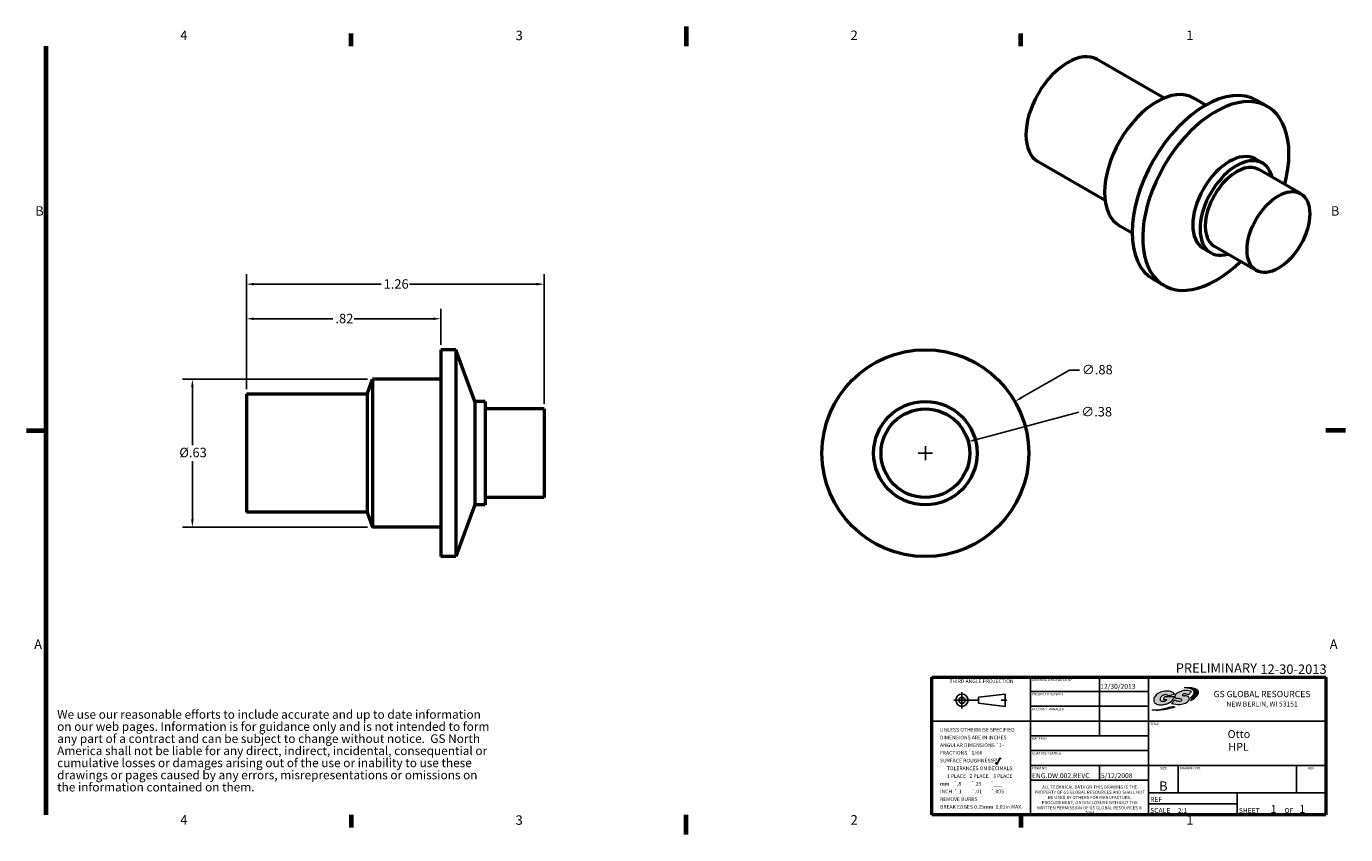
# Model space of a CAD drawing. Units: inches. Extents: x 0.04 to 5.62, y 0.12 to 3.54.
import ezdxf
from ezdxf.enums import TextEntityAlignment as Align

# ---------------------------------------------------------------- set-up
doc = ezdxf.new("R2010")
doc.units = ezdxf.units.IN
doc.header["$LTSCALE"] = 0.3333333333333333
doc.header["$MEASUREMENT"] = 0
doc.linetypes.add('CHAIN', pattern=[0.7087, 0.4724, -0.0591, 0.1181, -0.0591])
for name, color, linetype, lineweight in [('Border (ANSI)', 7, 'Continuous', 70), ('Dimension (ANSI)', 7, 'Continuous', 25), ('GS LOGO OUTLINE', 7, 'Continuous', 13), ('Hatch (ANSI)', 7, 'Continuous', 18), ('PRELIMINARY', 1, 'Continuous', 25), ('Symbol (ANSI)', 7, 'Continuous', 25), ('Title (ANSI)', 7, 'Continuous', 50), ('Visible (ANSI)', 7, 'Continuous', 50)]:
    doc.layers.add(name, color=color, linetype=linetype, lineweight=lineweight)
doc.styles.add('Note Text (ANSI)', font='tahoma.ttf')
doc.styles.add('Text Style38', font='tahoma.ttf')
doc.styles.add('Text Style53', font='tahoma.ttf')
doc.styles.add('Text Style69', font='tahoma.ttf', dxfattribs={"width": 0.8999999761581421})
doc.dimstyles.new('Default (ANSI)', dxfattribs={"dimscale": 0.3333333333333333, "dimtxt": 0.1200000047683716, "dimasz": 0.09842519462108612, "dimexe": 0.125, "dimexo": 0.0625, "dimgap": 0.03149606299212598, "dimtad": 0, "dimtih": 1, "dimtoh": 1, "dimrnd": 1e-08, "dimzin": 4, "dimdsep": 46, "dimtxsty": 'Note Text (ANSI)', "dimcen": 0.09, "dimdle": 0.3937007874015748, "dimclrd": 256, "dimclre": 256, "dimclrt": 256, "dimadec": 0, "dimazin": 1, "dimtfac": 1, "dimtofl": 0, "dimtmove": 0, "dimatfit": 3, "dimfxl": 0, "dimtolj": 1, "dimtzin": 4, "dimlwd": -1, "dimlwe": -1, "dimarcsym": 0})

# ---------------------------------------------------------------- blocks, each defined once
blk = doc.blocks.new('Borders Default Border')
at = {"layer": 'Border (ANSI)'}
for p, q in [((4.250000030036986, 10.38000001682071), (4.250000030036986, 10.54000028475063)), ((12.7499993391863, 10.38000001682071), (12.7499993391863, 10.54000028475063)), ((4.250000030036986, 0.6200000057070274), (4.250000030036986, 0.4600000193738562)), ((12.7499993391863, 0.6200000057070274), (12.7499993391863, 0.4600000193738562))]:
    blk.add_line(p, q, dxfattribs=at)
at = {"layer": 'Border (ANSI)', "flags": 128}
for points in [[(8.500000060073972, 10.63000010693167), (8.500000060073972, 10.38000001682071)], [(0.380000002740875, 0.6200000057070274), (0.380000002740875, 10.38000001682071)], [(0.1299999947623005, 5.500000105129452), (0.380000002740875, 5.500000105129452)], [(16.87000004325326, 5.500000105129452), (16.62000070406696, 5.500000105129452)], [(8.500000060073972, 0.3700000094616507), (8.500000060073972, 0.6200000057070274)]]:
    blk.add_lwpolyline(points, dxfattribs=at)
at = {"layer": 'Border (ANSI)', "char_height": 0.1200000014830762, "attachment_point": 7, "style": 'Note Text (ANSI)'}
for s, insert in [('4', (2.083143697873926, 10.42)), ('3', (6.33765570948044, 10.4174716370412)), ('2', (10.58861571194991, 10.42)), ('1', (14.84792773590378, 10.42)), ('B', (0.2433776643499004, 8.189999999258461)), ('B', (16.68337766583297, 8.189999999258461)), ('A', (0.2289564708700565, 2.689999999258462)), ('A', (16.66895647235313, 2.689999999258462)), ('4', (2.083143697873926, 0.4599999985169238)), ('3', (6.33765570948044, 0.4574716355581218)), ('2', (10.58861571194991, 0.4599999985169238)), ('1', (14.84792773590378, 0.4599999985169238))]:
    blk.add_mtext(s, dxfattribs=dict(at, insert=insert))
blk = doc.blocks.new('Title Blocks GS B-SIZE')
at = {"layer": 'Hatch (ANSI)'}
h = blk.add_hatch(color=1, dxfattribs=at)
edge = h.paths.add_edge_path()
edge.add_arc((3.755645170241073, 6.387137990242762), 0.1988806295589405, 285.9524558187723, 299.6710557635693)
edge.add_arc((3.787129424002167, 6.335270561564962), 0.1382388584446146, 298.9744449072161, 339.2693322538964)
edge.add_line((3.916417965852486, 6.286337393567292), (3.792006591397208, 6.286337393567298))
edge.add_line((3.792006591397208, 6.286337393567298), (3.77640869205534, 6.252496430271246))
edge.add_line((3.77640869205534, 6.252496430271246), (3.818952432442171, 6.252496430271246))
edge.add_arc((3.80428267517092, 6.257073430687851), 0.01536719594497117, 311.5667281063576, 342.6719495636377, ccw=False)
edge.add_arc((3.787648610033295, 6.275276493999188), 0.04002468388719293, 287.6323981487693, 312.093172360844, ccw=False)
edge.add_arc((3.768497353771949, 6.329064574826678), 0.09710661530265301, 264.44313946338457, 288.7881302990486, ccw=False)
edge.add_arc((3.762758147338991, 6.262486236415538), 0.03029432035392493, 230.2752691475581, 263.05330936193775, ccw=False)
edge.add_arc((3.757466080462737, 6.255417185466469), 0.02147984961840013, 202.2048438391374, 229.0813121620365, ccw=False)
edge.add_arc((3.763351776557239, 6.257272104230549), 0.02763471414763872, 172.2916565846824, 201.1536887436799, ccw=False)
edge.add_arc((3.778656382922987, 6.256464187137359), 0.04292765664592986, 153.5234272725743, 173.9632090823283, ccw=False)
edge.add_arc((3.78903057647134, 6.249864616440258), 0.05517097209515279, 135.0715527271958, 152.191684052939, ccw=False)
edge.add_arc((3.816696227982821, 6.218287146408747), 0.09709960952081838, 105.24974090885979, 133.4082677577164, ccw=False)
edge.add_arc((3.806063985041578, 6.256614347191269), 0.05732567365902647, 82.56141572174317, 105.07304991371831, ccw=False)
edge.add_arc((3.808445961827869, 6.276702454936512), 0.037099012772525, 42.57371081323879, 82.19269684566927, ccw=False)
edge.add_line((3.83576595613927, 6.301801352512323), (3.919907681272227, 6.323517157538946))
edge.add_arc((3.873095643385486, 6.296367017643547), 0.05411558913519633, 30.11296191941187, 60.31442787036148)
edge.add_arc((3.836519823226755, 6.232043190256374), 0.1281111475785537, 60.35032058312222, 81.48494834420492)
edge.add_arc((3.821661161664385, 6.138622308340783), 0.2227040302132903, 81.26314811532097, 102.0806207529435)
edge.add_arc((3.810129339858146, 6.168869156911172), 0.1907776840352869, 100.5949920887531, 122.1885511144753)
edge.add_arc((3.806979200418804, 6.190500142067581), 0.171022787432053, 125.157143465865, 145.0295089583668)
edge.add_arc((3.732676725898242, 6.246881985590388), 0.0779042422957694, 147.6892820615222, 183.6666355278583)
edge.add_arc((3.706382058293989, 6.245675873436103), 0.05158848074787122, 184.1974493865965, 225.6805809804797)
edge.add_arc((3.727193223891178, 6.272898817549506), 0.08570475225718278, 228.4426926488721, 261.4406714177348)
edge.add_arc((3.743463765157391, 6.397459633973846), 0.2113140430730686, 262.1048420232926, 276.3540320829003)
edge.add_arc((3.732969484741213, 6.476891978390128), 0.2914244643035227, 276.6762530840883, 285.3890717142646)
h = blk.add_hatch(color=1, dxfattribs=at)
edge = h.paths.add_edge_path()
edge.add_arc((3.98258316302723, 6.344011217651487), 0.1108512881090881, 237.0950523375138, 267.1437542360845)
edge.add_arc((3.979814634380117, 6.29070508437569), 0.05747352353289292, 267.2522491992647, 294.9626639917117)
edge.add_arc((4.000596818935891, 6.247889295314572), 0.009916844812484341, 290.501700973037, 348.0871965473944)
edge.add_arc((4.003624854581593, 6.247375462306286), 0.006849049278058315, 347.0641309148324, 416.4659880169356)
edge.add_arc((3.987958090701568, 6.226382603956807), 0.03303500363245509, 53.92941652602541, 75.52189642929258)
edge.add_arc((3.886330542125269, 5.85003278178209), 0.4228630384489137, 74.93804267631167, 81.02699057854898)
edge.add_arc((3.958354641423224, 6.307913133864287), 0.04064819175154329, 221.4258610451147, 261.4111769546073, ccw=False)
edge.add_arc((3.942271507779098, 6.295236509872633), 0.02023329769830003, 173.6616862475597, 224.645337283145, ccw=False)
edge.add_arc((3.962105924880235, 6.289831795141198), 0.04066782398939087, 138.134790874513, 169.1740969516649, ccw=False)
edge.add_arc((3.985524149552196, 6.274952820131313), 0.06818956256526729, 119.8066237446368, 141.9592566469902, ccw=False)
edge.add_arc((4.068943814553811, 6.151837339933848), 0.2167724429917529, 90.1232346481986, 122.7646413725405, ccw=False)
edge.add_arc((4.065403516416918, 6.190297464707206), 0.1783383128139564, 66.93975781082821, 89.01233219772382, ccw=False)
edge.add_line((4.135258411289631, 6.354385390770188), (4.096482067365625, 6.312088217046204))
edge.add_arc((4.043514103378233, 6.2148334752839), 0.1107433519639987, 61.42591135637418, 93.10784629568613)
edge.add_arc((4.038075686694093, 6.303629465342463), 0.02179182780685272, 91.48724952036834, 135.7296268006143)
edge.add_arc((4.028947846287719, 6.311782374189092), 0.009579584638693779, 132.5357584164263, 195.1517867452385)
edge.add_arc((4.028068789880013, 6.311747388072646), 0.008724144372495052, 196.4390931728372, 261.9991866328874)
edge.add_arc((4.04671029746375, 6.364660114724278), 0.06467530692859738, 252.121026539255, 267.0759590316902)
edge.add_arc((4.043408926892838, 6.1828723757613), 0.1171966366669128, 72.56957304494989, 89.99894678778111, ccw=False)
edge.add_arc((4.065478244377342, 6.245444845130151), 0.05093911701187927, 46.749260299834305, 75.17154091045808, ccw=False)
edge.add_arc((4.082911486396418, 6.266619232920348), 0.02364082369179244, -6.370620018090278, 42.35627239293109, ccw=False)
edge.add_arc((4.05685907777999, 6.268929744300323), 0.04979227946073328, 321.93493909782364, 354.3135012738745, ccw=False)
edge.add_arc((4.017791383156135, 6.299084331025119), 0.09914330385567646, 293.7954913389317, 322.1351125459588, ccw=False)
edge.add_arc((3.975777744503897, 6.389477012265272), 0.1988129841020424, 274.5381602299212, 294.36354654959274, ccw=False)
edge.add_arc((3.969638713055432, 6.489459397318281), 0.2989730142737647, 252.1259474192533, 274.1949032058966, ccw=False)
edge.add_line((3.877876229384766, 6.204916764564355), (3.922363538678805, 6.250943473944129))
h = blk.add_hatch(color=1, dxfattribs=at)
edge = h.paths.add_edge_path()
edge.add_arc((3.989474505108109, 6.497032543771683), 0.2898388625392992, 298.2542295755525, 316.8458807953442)
edge.add_arc((4.107633129602172, 6.38291944117093), 0.1256145627973049, 317.9549021613607, 329.6939795154054)
edge.add_arc((4.153984605873247, 6.352929808050152), 0.07050843176949984, 331.7271640858066, 346.5731756328558)
edge.add_arc((4.188272163339936, 6.345377194102702), 0.03540965467228836, 345.5771889303406, 383.0010819410455)
edge.add_arc((4.185076975459043, 6.343410912440237), 0.03912316741550911, 23.82334113631886, 51.31234929239347)
edge.add_arc((4.154762578909533, 6.303803707657393), 0.08899466324615117, 52.01739817720937, 66.28909907432684)
edge.add_arc((4.096858177824283, 6.142449353503757), 0.2602837946270662, 68.90241229291843, 86.59346944344325)
edge.add_arc((4.076767772288592, 5.912114958573869), 0.4914462420297108, 85.85098176064297, 94.14901823937511)
edge.add_arc((4.008585584557375, 5.76229947744592), 0.6408048495546793, 82.4358347075119, 87.08160403751913, ccw=False)
edge.add_arc((4.069777839167604, 6.243988572908016), 0.1552765715475957, 61.34267940248088, 81.42176764716032, ccw=False)
edge.add_arc((4.117481160390458, 6.333361799103773), 0.05398343881865246, 40.18807919634099, 60.28032759639149, ccw=False)
edge.add_arc((4.13406499699737, 6.346233597198839), 0.03301980855618398, 7.993006009991916, 41.69504796412292, ccw=False)
edge.add_arc((4.119308454029099, 6.345386832900592), 0.04776615114192857, -30.657825383401928, 6.537378545041577, ccw=False)
edge.add_arc((4.036960063486955, 6.395481587701168), 0.1441525557952315, 307.27616725560847, 328.90390535347865, ccw=False)
edge.add_arc((4.077765350408998, 6.258303389555182), 0.0516470895193225, -18.721504259579774, 25.7925049041001, ccw=False)
h = blk.add_hatch(color=1, dxfattribs=at)
edge = h.paths.add_edge_path()
edge.add_arc((3.547125241308876, 7.229256301037276), 1.115693187088701, 279.2051564657691, 287.698275967484)
edge.add_arc((4.178528974745289, 8.137749279263893), 1.99292266255181, 261.5681496592567, 262.7564198882183)
edge.add_arc((3.637338245388158, 7.099185320012853), 0.9822123171944056, 276.1617921404759, 287.16699002036876, ccw=False)
edge.add_arc((3.688659040536093, 6.657472490226404), 0.5375549171733465, 263.82490405814355, 275.7767533036743, ccw=False)
edge.add_arc((3.656689484741543, 6.54233390737836), 0.4200936504476031, 266.4716278670982, 279.4416176401381)
at = {"linetype": 'CHAIN', "ltscale": 0.2380338460206985}
blk.add_line((1.117529816308568, 6.244903276761962), (1.792308168689979, 6.244903276761962), dxfattribs=at)
at = {"linetype": 'CHAIN', "ltscale": 0.1152411475777626}
blk.add_line((1.221344542864539, 6.34871391620438), (1.221344542864539, 6.141088550205989), dxfattribs=at)
for p, q in [((1.770250017109418, 6.32276278901134), (1.428961734635976, 6.283833032886612)), ((1.428961734635976, 6.283833032886612), (1.428961734635976, 6.205973520637233)), ((1.428961734635976, 6.205973520637233), (1.770250017109418, 6.167043764512506)), ((1.770250017109418, 6.167043764512506), (1.770250017109418, 6.32276278901134)), ((1.64845435748925, 5.45314196064887), (1.664660988842132, 5.429497526297504)), ((1.650727531765619, 5.45314196064887), (1.64845435748925, 5.45314196064887)), ((1.650727531765619, 5.45314196064887), (1.664432595599161, 5.43314715265715)), ((1.664432595599161, 5.43314715265715), (1.700799089040354, 5.503708152079226)), ((1.664660988842132, 5.429497526297504), (1.702908466313567, 5.503708152079226)), ((1.687308473654679, 5.505583152079227), (1.716464733250022, 5.505583152079227)), ((1.687308473654679, 5.503708152079226), (1.687308473654679, 5.505583152079227)), ((1.687308473654679, 5.503708152079226), (1.700799089040354, 5.503708152079226)), ((1.702908466313567, 5.503708152079226), (1.716464733250022, 5.503708152079226)), ((1.716464733250022, 5.503708152079226), (1.716464733250022, 5.505583152079227))]:
    blk.add_line(p, q)
for radius in [0.07785951224941406, 0.03892975612470703]:
    blk.add_circle((1.221344542864539, 6.244903276761962), radius)
at = {"layer": 'GS LOGO OUTLINE', "color": 250, "linetype": 'Continuous', "lineweight": 9}
for p, q in [((3.77640869205534, 6.252496430271246), (3.792006591397208, 6.286337393567298)), ((3.77640869205534, 6.252496430271246), (3.818952432442171, 6.252496430271246)), ((3.916417965852486, 6.286337393567292), (3.792006591397208, 6.286337393567298)), ((3.83576595613927, 6.301801352512323), (3.919907681272227, 6.323517157538946)), ((3.877876229384766, 6.204916764564355), (3.922363538678805, 6.250943473944129)), ((4.135258411289631, 6.354385390770188), (4.096482067365625, 6.312088217046204)), ((3.630835747103957, 6.123044007334107), (3.630835747103957, 6.121542786918472))]:
    blk.add_line(p, q, dxfattribs=at)
for centre, radius, start, end in [((3.821661161664385, 6.138622308340783), 0.2227040302132903, 81.26314811532097, 102.0806207529435), ((4.068943814553811, 6.151837339933848), 0.216772442991753, 90.1232346481986, 122.7646413725405), ((4.076767772288592, 5.912114958573869), 0.4914462420297109, 85.85098176064297, 94.14901823937511), ((4.008585584557375, 5.76229947744592), 0.6408048495546792, 82.43583470751192, 87.08160403751911), ((4.065403516416918, 6.190297464707206), 0.1783383128139564, 66.93975781082813, 89.01233219772381), ((4.069777839167604, 6.243988572908016), 0.1552765715475957, 61.34267940248089, 81.42176764716028), ((4.096858177824283, 6.142449353503757), 0.2602837946270662, 68.90241229291843, 86.59346944344325), ((4.117481160390458, 6.333361799103773), 0.05398343881865244, 40.18807919634097, 60.28032759639144), ((4.13406499699737, 6.346233597198839), 0.03301980855618397, 7.993006009991896, 41.69504796412201), ((4.154762578909533, 6.303803707657393), 0.08899466324615116, 52.017398177209, 66.28909907432649), ((4.185076975459043, 6.343410912440237), 0.0391231674155091, 23.82334113632115, 51.31234929239425), ((3.732676725898242, 6.246881985590388), 0.0779042422957694, 147.6892820615215, 183.6666355278583), ((3.706382058293989, 6.245675873436103), 0.05158848074787122, 184.1974493865965, 225.6805809804796), ((3.806979200418804, 6.190500142067581), 0.171022787432053, 125.157143465865, 145.0295089583665), ((3.727193223891178, 6.272898817549506), 0.0857047522571828, 228.4426926488721, 261.4406714177348), ((3.810129339858146, 6.168869156911172), 0.1907776840352869, 100.5949920887531, 122.1885511144753), ((3.763351776557239, 6.257272104230549), 0.02763471414763872, 172.2916565846824, 201.1536887436799), ((3.778656382922987, 6.256464187137359), 0.04292765664592985, 153.5234272725743, 173.9632090823283), ((3.757466080462737, 6.255417185466469), 0.02147984961840013, 202.2048438391374, 229.0813121620377), ((3.78903057647134, 6.249864616440258), 0.05517097209515279, 135.0715527271958, 152.191684052939), ((3.762758147338991, 6.262486236415538), 0.03029432035392493, 230.2752691475581, 263.0533093619377), ((3.816696227982821, 6.218287146408747), 0.09709960952081836, 105.2497409088598, 133.4082677577164), ((3.768497353771949, 6.329064574826678), 0.097106615302653, 264.4431394633845, 288.7881302990484), ((3.732969484741213, 6.476891978390128), 0.2914244643035227, 276.6762530840882, 285.3890717142647), ((3.806063985041578, 6.256614347191269), 0.05732567365902648, 82.56141572174252, 105.0730499137177), ((3.787648610033295, 6.275276493999188), 0.04002468388719292, 287.6323981487684, 312.0931723608439), ((3.755645170241073, 6.387137990242762), 0.1988806295589405, 285.9524558187721, 299.6710557635694), ((3.808445961827869, 6.276702454936512), 0.037099012772525, 42.57371081323812, 82.1926968456682), ((3.80428267517092, 6.257073430687851), 0.01536719594497117, 311.5667281063613, 342.6719495636385), ((3.787129424002167, 6.335270561564962), 0.1382388584446146, 298.9744449072163, 339.2693322538969), ((3.836519823226755, 6.232043190256374), 0.1281111475785537, 60.35032058312222, 81.48494834420502), ((3.969638713055432, 6.489459397318281), 0.2989730142737646, 252.1259474192534, 274.1949032058966), ((3.873095643385486, 6.296367017643547), 0.05411558913519632, 30.11296191941187, 60.31442787036211), ((3.942271507779098, 6.295236509872633), 0.02023329769830003, 173.6616862475598, 224.6453372831478), ((3.962105924880235, 6.289831795141198), 0.04066782398939086, 138.1347908745131, 169.1740969516659), ((3.98258316302723, 6.344011217651487), 0.1108512881090882, 237.0950523375138, 267.1437542360845), ((3.958354641423224, 6.307913133864287), 0.04064819175154329, 221.4258610451146, 261.4111769546064), ((3.985524149552196, 6.274952820131313), 0.06818956256526727, 119.8066237446367, 141.9592566469902), ((3.886330542125269, 5.85003278178209), 0.4228630384489137, 74.93804267631165, 81.02699057854917), ((3.979814634380117, 6.29070508437569), 0.05747352353289292, 267.2522491992647, 294.9626639917117), ((3.975777744503897, 6.389477012265272), 0.1988129841020424, 274.538160229921, 294.3635465495927), ((3.987958090701568, 6.226382603956807), 0.03303500363245509, 53.92941652602371, 75.52189642929376), ((4.000596818935891, 6.247889295314572), 0.009916844812484341, 290.501700973037, 348.0871965473896), ((4.003624854581593, 6.247375462306286), 0.006849049278058315, 347.0641309148324, 56.46598801694038), ((4.028947846287719, 6.311782374189092), 0.00957958463869378, 132.5357584164263, 195.1517867452385), ((4.028068789880013, 6.311747388072646), 0.00872414437249505, 196.4390931728372, 261.9991866328861), ((4.038075686694093, 6.303629465342463), 0.02179182780685272, 91.48724952036832, 135.729626800613), ((4.04671029746375, 6.364660114724278), 0.06467530692859738, 252.1210265392544, 267.0759590316908), ((4.043514103378233, 6.2148334752839), 0.1107433519639988, 61.42591135637418, 93.10784629568613), ((4.043408926892838, 6.1828723757613), 0.1171966366669128, 72.56957304494998, 89.99894678778107), ((4.017791383156135, 6.299084331025119), 0.09914330385567645, 293.7954913389318, 322.135112545959), ((4.065478244377342, 6.245444845130151), 0.05093911701187927, 46.7492602998332, 75.17154091045812), ((4.05685907777999, 6.268929744300323), 0.04979227946073328, 321.9349390978236, 354.3135012738744), ((4.082911486396418, 6.266619232920348), 0.02364082369179244, 353.6293799819097, 42.35627239293112), ((4.036960063486955, 6.395481587701168), 0.1441525557952315, 307.2761672556085, 328.9039053534786), ((4.077765350408998, 6.258303389555182), 0.05164708951932252, 341.2784957404209, 25.79250490410115), ((3.989474505108109, 6.497032543771683), 0.2898388625392992, 298.2542295755525, 316.8458807953443), ((4.119308454029099, 6.345386832900592), 0.04776615114192857, 329.3421746165977, 6.537378545041691), ((4.107633129602172, 6.38291944117093), 0.1256145627973048, 317.9549021613607, 329.6939795154062), ((4.153984605873247, 6.352929808050152), 0.07050843176949982, 331.7271640858078, 346.5731756328558), ((4.188272163339936, 6.345377194102702), 0.03540965467228836, 345.5771889303406, 23.00108194104292), ((3.656689484741543, 6.54233390737836), 0.4200936504476031, 266.4716278670982, 279.4416176401381), ((3.688659040536093, 6.657472490226404), 0.5375549171733465, 263.8249040581435, 275.7767533036743), ((3.743463765157391, 6.397459633973846), 0.2113140430730686, 262.1048420232927, 276.3540320829005), ((3.547125241308876, 7.229256301037276), 1.115693187088701, 279.205156465769, 287.6982759674841), ((3.637338245388158, 7.099185320012853), 0.9822123171944056, 276.1617921404759, 287.1669900203688), ((4.178528974745289, 8.137749279263893), 1.99292266255181, 261.5681496592567, 262.7564198882187)]:
    blk.add_arc(centre, radius, start, end, dxfattribs=at)
at = {"layer": 'Title (ANSI)'}
for p, q in [((0.8392107703841805, 6.53857876595032), (5.83921077038418, 6.538578765950321)), ((0.839210770384181, 4.78857876595032), (0.8392107703841805, 6.53857876595032)), ((5.83921077038418, 6.538578765950321), (5.83921077038418, 4.78857876595032)), ((5.83921077038418, 4.78857876595032), (0.8392107703841811, 4.78857876595032))]:
    blk.add_line(p, q, dxfattribs=at)
at = {"layer": 'Title (ANSI)', "lineweight": 25}
for p, q in [((2.08921077038418, 6.538578765950321), (2.08921077038418, 4.78857876595032)), ((2.964210770384178, 6.538578765950321), (2.964210770384179, 5.793078765950324)), ((3.58921077038418, 6.538578765950321), (3.58921077038418, 4.78857876595032)), ((2.089210770384179, 6.355578765950321), (3.58921077038418, 6.355578765950324)), ((2.08921077038418, 6.168078765950323), (3.58921077038418, 6.168078765950325)), ((0.8392107703841808, 5.980578765950323), (5.83921077038418, 5.980578765950326)), ((2.08921077038418, 5.793078765950323), (3.58921077038418, 5.793078765950325)), ((2.08921077038418, 5.605578765950323), (3.58921077038418, 5.605578765950325)), ((2.08921077038418, 5.418078765950324), (5.83921077038418, 5.418078765950326)), ((2.964210770384179, 5.418078765950324), (2.964210770384179, 5.230578765950324)), ((3.96421077038418, 5.418078765950325), (3.96421077038418, 5.06982876595032)), ((5.464210770384179, 5.418078765950325), (5.464210770384179, 5.069828765950321)), ((2.08921077038418, 5.230578765950323), (3.58921077038418, 5.230578765950324)), ((3.58921077038418, 5.069828765950321), (5.83921077038418, 5.069828765950321)), ((4.71421077038418, 5.069828765950321), (4.71421077038418, 4.78857876595032)), ((4.71421077038418, 4.92920376595032), (3.58921077038418, 4.92920376595032))]:
    blk.add_line(p, q, dxfattribs=at)
at = {"style": 'Text Style69', "width": 0.8999999761581421}
blk.add_text('125', height=0.03100000028535137, dxfattribs=at).set_placement((1.606608990813032, 5.474702193119969))
at = {"layer": 'PRELIMINARY', "insert": (4.96421077038418, 6.638578765950322), "char_height": 0.1200000014830762, "attachment_point": 6, "style": 'Note Text (ANSI)'}
blk.add_mtext('PRELIMINARY', dxfattribs=at)
at = {"layer": 'PRELIMINARY', "color": 1, "style": 'Note Text (ANSI)'}
blk.add_attdef('<PRELIMINARY_DATE>_001', (5.007834002552649, 6.578578765596447), '', height=0.1200000014830762, dxfattribs=at)
at = {"layer": 'Title (ANSI)', "style": 'Note Text (ANSI)'}
for s, insert, char_height, attachment_point in [('\\fTahoma|b0|i0;\\H0.0470;THIRD ANGLE PROJECTION', (1.0623204521512, 6.510513871413171), 0.04699999891866849, 1), ('\\fTahoma|b0|i0;\\H0.0310;DRAWING ORIGINATED BY', (2.109278128414306, 6.518578765950322), 0.03100000028535137, 1), ('\\fTahoma|b0|i0;\\H0.0310;PROJECT ENGINEER', (2.10921077038418, 6.335578765950324), 0.03100000028535137, 1), ('\\fTahoma|b0|i0;\\H0.0310;ACCOUNT MANAGER', (2.10921077038418, 6.148078765950324), 0.03100000028535137, 1), ('\\fTahoma|b0|i0;\\H0.0310;TITLE', (3.60921077038418, 5.960578765950324), 0.03100000028535137, 1), ('\\fTahoma|b0|i0;\\H0.0310;MATERIAL', (2.10921077038418, 5.773078765950323), 0.03100000028535137, 1), ('\\fTahoma|b0|i0;\\H0.0310;COATING/PLATING', (2.10921077038418, 5.585578765950323), 0.03100000028535137, 1), ('\\fTahoma|b0|i0;\\H0.0310;FORM NO.', (2.10921077038418, 5.398078765950324), 0.03100000028535137, 1), ('\\fTahoma|b0|i0;\\H0.0310;SIZE', (3.77671077038418, 5.398078765950324), 0.03100000028535137, 2), ('\\fTahoma|b0|i0;\\H0.0310;DRAWING NO.', (3.984210770384181, 5.398078765950324), 0.03100000028535137, 1), ('\\fTahoma|b0|i0;\\H0.0310;REV', (5.651710770384179, 5.398078765950325), 0.03100000028535137, 2), ('\\fTahoma|b0|i0;\\H0.0630;ENG.DW.002.REVC', (2.10921077038418, 5.255578765950323), 0.06299999755198561, 7), ('\\fTahoma|b0|i0;\\H0.0630;5/12/2008', (2.98421077038418, 5.255578765950323), 0.06299999755198561, 7), ('\\fTahoma|b0|i1;\\H0.1200;B', (3.77671077038418, 5.09482876595032), 0.1200000014830762, 8), ('\\fTahoma|b0|i0;\\H0.0630;SCALE', (3.60921077038418, 4.813578765950321), 0.06299999755198561, 7), ('\\fTahoma|b0|i0;\\H0.0630;REF', (3.60921077038418, 4.954203765950321), 0.06299999755198561, 7), ('\\fTahoma|b0|i0;\\H0.0630;SHEET', (4.73421077038418, 4.813578765950321), 0.06299999755198561, 7), ('\\fTahoma|b0|i0;\\H0.0630;OF', (5.31421077038418, 4.813578765950321), 0.06299999755198561, 7)]:
    blk.add_mtext(s, dxfattribs=dict(at, insert=insert, char_height=char_height, attachment_point=attachment_point))
for s, insert, char_height, width, attachment_point, line_spacing_factor in [('{\\fArial Black|b0|i0|c0|p34;\\H0.66667x;GS GLOBAL RESOURCES\\P\\H0.7875x;NEW BERLIN, WI 53151}', (5.02904844605018, 6.264148578138989), 0.1200000014830762, 1.52846969018771, 5, 1.016997814178467), ('\\fTahoma|b0|i0;\\H0.0470;UNLESS OTHERWISE SPECIFIED\\PDIMENSIONS ARE IN INCHES\\PANGULAR DIMENSIONS \\fAIGDT|b0|i0;\\H0.0470;`\\fTahoma|b0|i0;\\H0.0470;1\\fAIGDT|b0|i0;\\H0.0470;~\\P\\fTahoma|b0|i0;\\H0.0470;FRACTIONS \\fAIGDT|b0|i0;\\H0.0470;`\\fTahoma|b0|i0;\\H0.0470;1/64\\PSURFACE ROUGHNESS\\P      TOLERANCES ON DECIMALS:\\P      1 PLACE   2 PLACE    3 PLACE\\Pmm    \\fAIGDT|b0|i0;\\H0.0470;`\\fTahoma|b0|i0;\\H0.0470;.8         \\fAIGDT|b0|i0;\\H0.0470;`\\fTahoma|b0|i0;\\H0.0470;.25        \\fAIGDT|b0|i0;\\H0.0470;`\\fTahoma|b0|i0;\\H0.0470;___\\PINCH  \\fAIGDT|b0|i0;\\H0.0470;`\\fTahoma|b0|i0;\\H0.0470;.1         \\fAIGDT|b0|i0;\\H0.0470;`\\fTahoma|b0|i0;\\H0.0470;.01        \\fAIGDT|b0|i0;\\H0.0470;`\\fTahoma|b0|i0;\\H0.0470;.005\\PREMOVE BURRS\\PBREAK EDGES 0.25mm  0.01in MAX.', (0.9423509703236757, 5.892841867616981), 0.04699999891866849, 1.230106994639592, 1, 1.246038436889648), ('\\fTahoma|b0|i0;\\H0.0400;ALL TECHNICAL DATA ON THIS DRAWING IS THE PROPERTY OF GS GLOBAL RESOURCES AND SHALL NOT BE USED BY OTHERS FOR MANUFACTURE, PROCUREMENT, OR DISCLOSURE WITHOUT THE WRITTEN PERMISSION OF GS GLOBAL RESOURCES © 2014', (2.842294162837386, 5.162252828474656), 0.03999999951659225, 1.463630443482887, 2, 0.9878842234611511)]:
    blk.add_mtext(s, dxfattribs=dict(at, insert=insert, char_height=char_height, width=width, attachment_point=attachment_point, line_spacing_factor=line_spacing_factor))
at = {"layer": 'Title (ANSI)'}
for tag, p, height, style in [('CREATION_DATE_001', (2.974648648587836, 6.389287294543312), 0.06299999755198561, 'Text Style53'), ('<ENTER_TITLE_LINE_1>_001', (4.591907207580761, 5.765160700187333), 0.1000000031914298, 'Text Style38'), ('<ENTER_TITLE_LINE_2>_001', (4.600738638295812, 5.603078765950325), 0.1000000031914298, 'Text Style38'), ('<ENTER_SCALE>_001', (3.959598950579748, 4.813578765950321), 0.06299999755198561, 'Text Style53'), ('Sheet_number_001', (5.136532798204701, 4.813578765950321), 0.1000000031914298, 'Text Style38'), ('Number_of_sheets_001', (5.502132798204701, 4.813578765950321), 0.1000000031914298, 'Text Style38')]:
    blk.add_attdef(tag, p, '', height=height, dxfattribs=dict(at, style=style))
at = {"layer": 'Title (ANSI)', "style": 'Text Style53'}
for tag, p in [('<CHECKED_BY_DATE>', (2.984210770384177, 6.193078765950324)), ('<ACCOUNT_MANAGER>', (2.10921077038418, 6.005578765950323)), ('<CHECKED_BY_DATE>', (2.984210770384178, 6.005578765950323)), ('<PRODUCTION_COORDINATOR>', (2.10921077038418, 5.818078765950323)), ('<ENTER_CHECKED_BY_DATE>', (2.984210770384178, 5.818078765950323)), ('<ENTER_MATERIAL>', (2.10921077038418, 5.630578765950323)), ('<ENTER_COATING/PLATING>', (2.10921077038418, 5.443078765950323)), ('<ENTER_REF#>', (3.96421077038418, 4.954203765950321))]:
    blk.add_attdef(tag, text='', height=0.06299999755198561, dxfattribs=at).set_placement(p, align=Align.BOTTOM_LEFT)
at = {"layer": 'Title (ANSI)', "style": 'Text Style38'}
for tag, p in [('<ENTER_TITLE_LINE_3>', (4.724210770384179, 5.443078765950325)), ('<ENTER_DRAWING_NO.>', (4.71421077038418, 5.094828765950321)), ('REVISION_NUMBER', (5.651710770384179, 5.094828765950322))]:
    blk.add_attdef(tag, text='', height=0.1000000031914298, dxfattribs=at).set_placement(p, align=Align.BOTTOM_CENTER)
blk = doc.blocks.new('*D21')
at = {"layer": 'Defpoints', "color": 0}
for p in [(4.224574113723577, 1.956153093609927), (3.466801885412149, 1.518653093610003)]:
    blk.add_point(p, dxfattribs=at)
at = {"layer": 'Dimension (ANSI)'}
for p, q in [((4.455226161493874, 2.089320115479216), (4.252987020028341, 1.972557292713439)), ((4.497388572340657, 2.089320115479215), (4.455226161493874, 2.089320115479216)), ((3.815687999567864, 1.737403093609965), (3.875687999567863, 1.737403093609965)), ((3.845687999567863, 1.707403093609965), (3.845687999567863, 1.767403093609965))]:
    blk.add_line(p, q, dxfattribs=at)
blk.add_solid([(4.250252986844422, 1.977292777097566), (4.25572105321226, 1.967821808329311), (4.224574113723577, 1.956153093609927)], dxfattribs=at)
at = {"layer": 'Dimension (ANSI)', "insert": (4.5078872600047, 2.110861726283238), "char_height": 0.04000000158945719, "attachment_point": 1, "style": 'Note Text (ANSI)'}
blk.add_mtext('\\A1;∅.88', dxfattribs=at)
blk = doc.blocks.new('*D22')
at = {"layer": 'Defpoints', "color": 0}
for p in [(4.026799091997177, 1.785931664566679), (3.664576907138771, 1.688874522653252)]:
    blk.add_point(p, dxfattribs=at)
at = {"layer": 'Dimension (ANSI)'}
for p, q in [((4.49482226282123, 1.911338095228013), (4.058489571144523, 1.794423102861964)), ((3.815687999567973, 1.737403093609966), (3.875687999567974, 1.737403093609966)), ((3.845687999567973, 1.707403093609966), (3.845687999567974, 1.767403093609966))]:
    blk.add_line(p, q, dxfattribs=at)
blk.add_solid([(4.057074331428642, 1.799704849386522), (4.059904810860403, 1.789141356337407), (4.026799091997177, 1.785931664566679)], dxfattribs=at)
at = {"layer": 'Dimension (ANSI)', "insert": (4.505320950485272, 1.932879706032035), "char_height": 0.04000000158945719, "attachment_point": 1, "style": 'Note Text (ANSI)'}
blk.add_mtext('\\A1;∅.38', dxfattribs=at)
blk = doc.blocks.new('*D23')
at = {"layer": 'Defpoints', "color": 0}
for p in [(1.506682147189838, 2.049903093609966), (0.7455272915467936, 1.424903093609966), (1.506682147189838, 1.424903093609965)]:
    blk.add_point(p, dxfattribs=at)
at = {"layer": 'Dimension (ANSI)'}
for p, q in [((1.485848813856504, 2.049903093609966), (0.7038606248801271, 2.049903093609966)), ((0.7455272915467938, 2.017094695402937), (0.7455272915467938, 1.770695603389095)), ((0.7455272915467936, 1.457711491816994), (0.7455272915467936, 1.704110583830835)), ((1.485848813856504, 1.424903093609966), (0.703860624880127, 1.424903093609966))]:
    blk.add_line(p, q, dxfattribs=at)
for points in [[(0.7400592251789556, 2.017094695402937), (0.7509953579146319, 2.017094695402937), (0.7455272915467938, 2.049903093609966)], [(0.7400592251789555, 1.457711491816994), (0.7509953579146318, 1.457711491816994), (0.7455272915467936, 1.424903093609966)]]:
    blk.add_solid(points, dxfattribs=at)
at = {"layer": 'Dimension (ANSI)', "insert": (0.6901478404091925, 1.760196915725054), "char_height": 0.04000000158945719, "attachment_point": 1, "style": 'Note Text (ANSI)'}
blk.add_mtext('\\A1;{Ø}.63', dxfattribs=at)
blk = doc.blocks.new('*D24')
at = {"layer": 'Defpoints', "color": 0}
for p in [(1.796682147189838, 2.306136689410491), (1.796682147189838, 2.174903093609966), (0.9736821471898378, 1.987403093609966)]:
    blk.add_point(p, dxfattribs=at)
at = {"layer": 'Dimension (ANSI)'}
for p, q in [((0.9736821471898378, 2.008236426943299), (0.9736821471898378, 2.347803356077157)), ((1.796682147189838, 2.195736426943299), (1.796682147189838, 2.347803356077157)), ((1.006490545396866, 2.306136689410491), (1.340083055419451, 2.306136689410491)), ((1.763873748982809, 2.306136689410491), (1.430281238960224, 2.306136689410491))]:
    blk.add_line(p, q, dxfattribs=at)
for points in [[(1.006490545396866, 2.311604755778329), (1.006490545396866, 2.300668623042653), (0.9736821471898378, 2.306136689410491)], [(1.763873748982809, 2.311604755778329), (1.763873748982809, 2.300668623042653), (1.796682147189838, 2.306136689410491)]]:
    blk.add_solid(points, dxfattribs=at)
at = {"layer": 'Dimension (ANSI)', "insert": (1.350581743083493, 2.327050054780669), "char_height": 0.04000000158945719, "attachment_point": 1, "style": 'Note Text (ANSI)'}
blk.add_mtext('\\A1;.82', dxfattribs=at)
blk = doc.blocks.new('*D25')
at = {"layer": 'Defpoints', "color": 0}
for p in [(2.233682147189838, 2.452519426093252), (0.9736821471898378, 1.987403093609966), (2.233682147189838, 1.924903093609966)]:
    blk.add_point(p, dxfattribs=at)
at = {"layer": 'Dimension (ANSI)'}
for p, q in [((0.9736821471898378, 2.008236426943299), (0.9736821471898378, 2.494186092759919)), ((2.233682147189838, 1.945736426943299), (2.233682147189838, 2.494186092759919)), ((1.006490545396866, 2.452519426093252), (1.543740878968554, 2.452519426093252)), ((2.200873748982809, 2.452519426093252), (1.663623415411122, 2.452519426093252))]:
    blk.add_line(p, q, dxfattribs=at)
for points in [[(1.006490545396866, 2.45798749246109), (1.006490545396866, 2.447051359725414), (0.9736821471898378, 2.452519426093252)], [(2.200873748982809, 2.45798749246109), (2.200873748982809, 2.447051359725414), (2.233682147189838, 2.452519426093252)]]:
    blk.add_solid(points, dxfattribs=at)
at = {"layer": 'Dimension (ANSI)', "insert": (1.554239566632596, 2.473352200460077), "char_height": 0.04000000158945719, "attachment_point": 1, "style": 'Note Text (ANSI)'}
blk.add_mtext('\\A1;1.26', dxfattribs=at)

msp = doc.modelspace()

# ---------------------------------------------------------------- linework, layer by layer
at = {"layer": 'Visible (ANSI)'}
for p, q in [((4.855773819065917, 3.23991008474564), (4.572817014468828, 3.402854071546239)), ((5.032566548660736, 3.21022423365652), (4.980894442065326, 3.239980220854039)), ((5.292528608881644, 3.204766661260425), (5.248334435057478, 3.230216393372443)), ((4.606257713273826, 2.806618366672988), (4.323300908676737, 2.969562353473588)), ((5.271400106855342, 2.964505668236502), (5.240464185178425, 2.982320480714914)), ((5.432582045539999, 2.835626007408893), (5.255805350243336, 2.937424935856961)), ((4.720671416420623, 2.668609586065705), (4.668999309825212, 2.698365573263224)), ((5.053073514287261, 2.585375414922932), (5.022137592610346, 2.603190227401344)), ((5.24544496619593, 2.510657218854405), (5.068668270899267, 2.612456147302473)), ((4.855875423745483, 2.446506154633285), (4.811681249921318, 2.471955886745302)), ((1.796682147189838, 2.174903093609966), (1.796682147189838, 1.299903093609965)), ((1.859182147189838, 2.174903093609966), (1.796682147189838, 2.174903093609966)), ((1.859182147189838, 2.174903093609966), (1.859182147189838, 1.299903093609965)), ((1.939932147189838, 1.956153093609966), (1.859182147189838, 2.174903093609966)), ((1.484682147189837, 1.987403093609966), (1.506682147189838, 2.049903093609966)), ((1.506682147189838, 2.049903093609966), (1.506682147189838, 1.424903093609965)), ((1.796682147189838, 2.049903093609966), (1.506682147189838, 2.049903093609966)), ((0.9736821471898377, 1.987403093609966), (0.9736821471898377, 1.487403093609965)), ((1.484682147189837, 1.987403093609966), (0.9736821471898377, 1.987403093609966)), ((1.484682147189837, 1.987403093609966), (1.484682147189837, 1.487403093609965)), ((1.939932147189837, 1.956153093609966), (1.939932147189837, 1.518653093609965)), ((1.983682147189838, 1.956153093609966), (1.939932147189838, 1.956153093609966)), ((1.983682147189838, 1.956153093609966), (1.983682147189838, 1.518653093609965)), ((2.233682147189838, 1.924903093609966), (1.983682147189838, 1.924903093609966)), ((2.233682147189838, 1.924903093609966), (2.233682147189838, 1.549903093609965)), ((1.939932147189838, 1.518653093609965), (1.859182147189838, 1.299903093609965)), ((1.983682147189838, 1.518653093609965), (1.939932147189837, 1.518653093609965)), ((2.233682147189838, 1.549903093609965), (1.983682147189838, 1.549903093609965)), ((1.484682147189837, 1.487403093609965), (0.9736821471898377, 1.487403093609965)), ((1.484682147189837, 1.487403093609965), (1.506682147189838, 1.424903093609965)), ((1.796682147189838, 1.424903093609965), (1.506682147189838, 1.424903093609965)), ((1.859182147189838, 1.299903093609965), (1.796682147189838, 1.299903093609965))]:
    msp.add_line(p, q, dxfattribs=at)
for centre, radius in [((3.845687999567863, 1.737403093609965), 0.4375000000000002), ((3.845687999567899, 1.737403093609965), 0.2187500000000002), ((3.845687999567974, 1.737403093609965), 0.1875000000000002)]:
    msp.add_circle(centre, radius, dxfattribs=at)
for centre, major_axis, ratio, start_param, end_param in [((4.448058961572783, 3.186208212509913), (-0.1247580528960457, -0.2166458590363259), 0.5780931159156389, 3.141592653589791, 6.283185307179584), ((5.030007842489398, 2.851086140058873), (-0.2183265925680798, -0.3791302533135701), 0.5780931159156392, 3.141592653589793, 6.283185307179586), ((4.824946875945269, 2.969172897058632), (-0.1559475661200571, -0.2708073237954073), 0.5780931159156389, 3.141592653589793, 6.283185307179586), ((5.074202016313563, 2.825636407946855), (-0.2183265925680798, -0.37913025331357), 0.5780931159156392, 2.013707370868536, 7.411070589900844), ((5.131300888894386, 2.792755354058129), (-0.1091632962840399, -0.1895651266567851), 0.578093115915639, 3.14159265358979, 6.283185307179583), ((5.162236810571302, 2.774940541579717), (-0.10916329628404, -0.189565126656785), 0.578093115915639, 2.600493127632648, 6.82428483313673), ((5.162236810571302, 2.774940541579717), (-0.09356853967203424, -0.1624843942772445), 0.578093115915639, 3.14159265358979, 6.283185307179584)]:
    msp.add_ellipse(centre, major_axis=major_axis, ratio=ratio, start_param=start_param, end_param=end_param, dxfattribs=at)
msp.add_ellipse((5.339013505867965, 2.673141613131649), major_axis=(0.09356853967203434, 0.1624843942772444), ratio=0.5780931159156392, dxfattribs=at)

# ---------------------------------------------------------------- block references
at = {"xscale": 0.3333333333333333, "yscale": 0.3333333333333333, "zscale": 0.3333333333333333}
msp.add_blockref('Borders Default Border', (0, 0), dxfattribs=at)
ref = msp.add_blockref('Title Blocks GS B-SIZE', (3.593596409871939, -1.389526255316773), dxfattribs=dict(xscale=0.3333333333333333, yscale=0.3333333333333333, zscale=0.3333333333333333))
ref.add_attrib('Sheet_number_001', '1', (5.305774009273505, 0.2150000000000001), dxfattribs={"layer": 'Title (ANSI)', "height": 0.03333333439714326, "style": 'Text Style38'})
ref.add_attrib('Number_of_sheets_001', '1', (5.427640675940173, 0.2150000000000001), dxfattribs={"layer": 'Title (ANSI)', "height": 0.03333333439714326, "style": 'Text Style38'})
ref.add_attrib('CREATION_DATE_001', '12/30/2013', (4.585145959401217, 0.7402361761976637), dxfattribs={"layer": 'Title (ANSI)', "height": 0.0209999991839952, "style": 'Text Style53'})
ref.add_attrib('<ENTER_TITLE_LINE_1>_001', 'Otto', (5.124232145732193, 0.5321939780790043), dxfattribs={"layer": 'Title (ANSI)', "height": 0.03333333439714326, "style": 'Text Style38'})
ref.add_attrib('<ENTER_TITLE_LINE_2>_001', 'HPL', (5.127175955970542, 0.4781666666666682), dxfattribs={"layer": 'Title (ANSI)', "height": 0.03333333439714326, "style": 'Text Style38'})
ref.add_attrib('<ENTER_SCALE>_001', '2:1', (4.913462726731855, 0.2150000000000001), dxfattribs={"layer": 'Title (ANSI)', "height": 0.0209999991839952, "style": 'Text Style53'})
ref.add_attrib('<PRELIMINARY_DATE>_001', '12-30-2013', (5.262874410722822, 0.8033333332153755), dxfattribs={"layer": 'PRELIMINARY', "color": 1, "height": 0.04000000049435873, "style": 'Note Text (ANSI)'})

# ---------------------------------------------------------------- texts
at = {"layer": 'Symbol (ANSI)', "insert": (0.1734495618881846, 0.6503631071123358), "char_height": 0.03666666549021803, "width": 1.853966149758166, "attachment_point": 1, "line_spacing_factor": 0.8378429412841797, "style": 'Note Text (ANSI)'}
msp.add_mtext('{\\fCambria|b0|i0;\\H0.0367;We use our reasonable efforts to include accurate and up to date information on our web pages. Information is for guidance only and is not intended to form any part of a contract and can be subject to change without notice.  GS North America shall not be liable for any direct, indirect, incidental, consequential or cumulative losses or damages arising out of the use or inability to use these drawings or pages caused by any errors, misrepresentations or omissions on the information contained on them.\\fCalibri|b0|i0;\\H0.0367;\\P}', dxfattribs=at)

# ---------------------------------------------------------------- dimensions: what is measured, and where the dimension line sits
at = {"layer": 'Dimension (ANSI)'}
for base, p2, picture, middle in [((2.233682147189838, 2.452519426093252), (2.233682147189838, 1.924903093609966), '*D25', (1.603682147189838, 2.452519426093252)), ((1.796682147189838, 2.306136689410491), (1.796682147189838, 2.174903093609966), '*D24', (1.385182147189838, 2.306136689410491))]:
    dim = msp.add_linear_dim(base=base, p1=(0.9736821471898378, 1.987403093609966), p2=p2, dimstyle='Default (ANSI)', override={"dimtih": 0, "dimtoh": 0, "dimdec": 2, "dimtp": 0, "dimtm": -0, "dimtdec": 2, "dimatfit": 1}, dxfattribs=at)
    dim.commit()
    dim.dimension.update_dxf_attribs({"geometry": picture, "text_midpoint": middle, "dimtype": 160})
for p1, p2, picture, middle in [((3.466801885412149, 1.518653093610003), (4.224574113723577, 1.956153093609927), '*D21', (4.565854895682627, 2.089320115479216)), ((3.664576907138771, 1.688874522653252), (4.026799091997177, 1.785931664566679), '*D22', (4.49482226282123, 1.911338095228013))]:
    dim = msp.add_diameter_dim_2p(p1=p1, p2=p2, dimstyle='Default (ANSI)', override={"dimdec": 2, "dimlfac": 1, "dimtp": 0, "dimtm": -0, "dimtdec": 2}, dxfattribs=at)
    dim.commit()
    dim.dimension.update_dxf_attribs({"geometry": picture, "text_midpoint": middle, "dimtype": 163})
dim = msp.add_linear_dim(base=(0.7455272915467936, 1.424903093609966), p1=(1.506682147189838, 2.049903093609966), p2=(1.506682147189838, 1.424903093609965), angle=90, text='{Ø}<>', dimstyle='Default (ANSI)', override={"dimdec": 2, "dimtp": 0, "dimtm": -0, "dimtdec": 2, "dimatfit": 1}, dxfattribs=at)
dim.commit()
dim.dimension.update_dxf_attribs({"geometry": '*D23', "text_midpoint": (0.7455272915467934, 1.737403093609965), "dimtype": 160})

doc.saveas('drawing.dxf')
